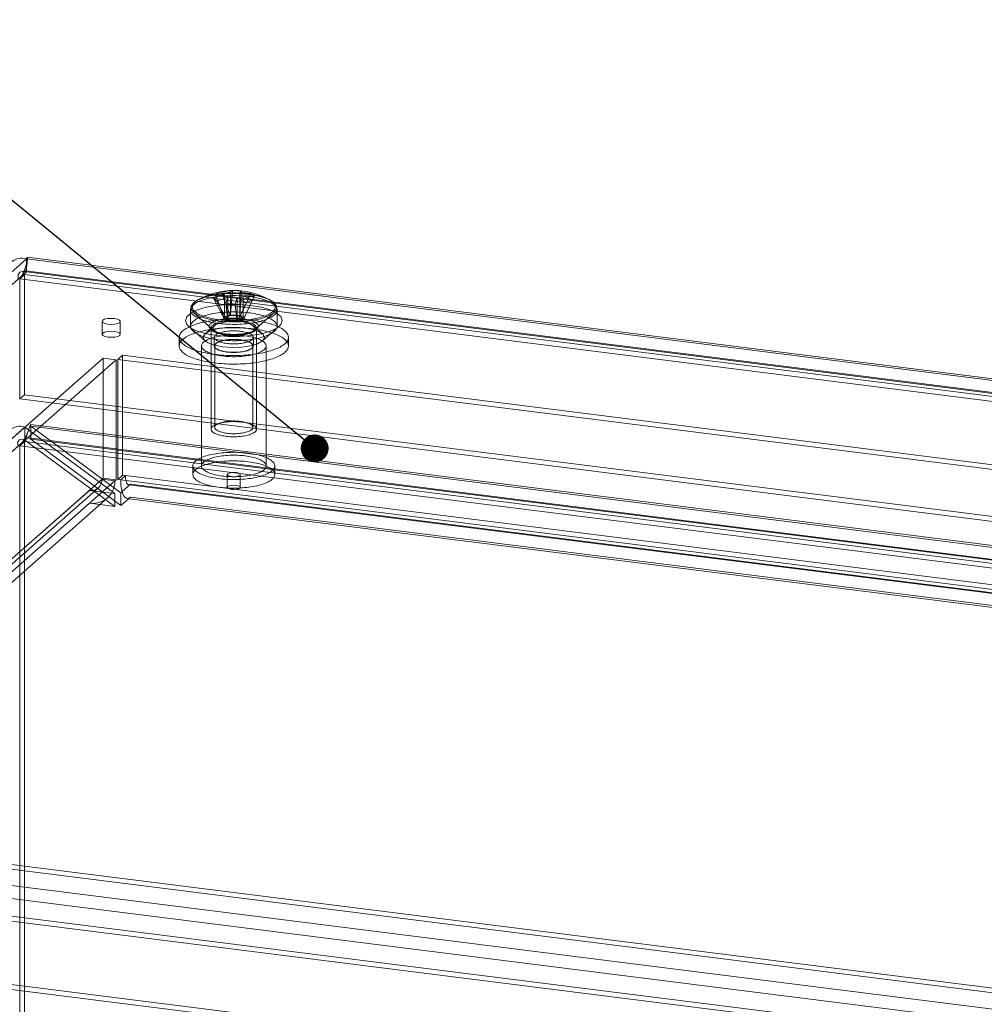
# Model space of a CAD drawing. Units: millimetres. Extents: x 0 to 420, y 0 to 297.
# Drawn here: x 269 to 304, y 149 to 185 of the extents above; entities that cross this region are included whole.
import ezdxf

# ---------------------------------------------------------------- set-up
doc = ezdxf.new("R2010")
doc.units = ezdxf.units.MM
doc.dimstyles.new('SLDDIMSTYLE2', dxfattribs={"dimtxt": 0.18, "dimasz": 1.02, "dimexe": 0, "dimexo": 0.0625, "dimgap": 0, "dimtad": 0, "dimtih": 1, "dimtoh": 1, "dimdec": 0, "dimrnd": 1e-09, "dimzin": 0, "dimdsep": 46, "dimtxsty": 'Standard', "dimblk1": 'DOT', "dimblk2": 'DOT', "dimsah": 1, "dimcen": 0.09, "dimadec": 0, "dimazin": 0, "dimtfac": 1.02, "dimtdec": 0, "dimtofl": 0, "dimtmove": 0, "dimatfit": 3, "dimldrblk": 'DOT', "dimfxl": 1, "dimfrac": 2, "dimtolj": 1, "dimtzin": 0, "dimarcsym": 0})

# ---------------------------------------------------------------- blocks, each defined once
blk = doc.blocks.new('_DOT')
at = {"color": 0, "linetype": 'ByBlock', "lineweight": -2}
blk.add_line((-0.5, 0), (-1, 0), dxfattribs=at)
at = {"color": 0, "linetype": 'ByBlock', "const_width": 0.5}
blk.add_lwpolyline([(-0.25, 0, 1), (0.25, 0, 1)], format="xyb", close=True, dxfattribs=at)

msp = doc.modelspace()

# ---------------------------------------------------------------- linework, layer by layer
at = {"color": 7, "linetype": 'Continuous', "lineweight": 15}
for p, q in [((269.33, 176.657), (246.467, 156.494)), ((392.181, 161.179), (269.33, 176.657)), ((269.33, 176.186), (269.33, 176.657)), ((392.404, 161.216), (269.358, 176.719)), ((269.33, 176.186), (246.467, 156.022)), ((392.341, 160.72), (269.295, 176.223)), ((392.181, 160.708), (269.33, 176.186)), ((269.26, 176.079), (269.083, 175.923)), ((269.083, 175.923), (392.782, 160.339)), ((269.083, 175.923), (269.083, 171.524)), ((392.958, 160.495), (269.26, 176.079)), ((269.26, 176.079), (269.26, 171.68)), ((276.468, 175.446), (276.779, 174.601)), ((276.803, 175.399), (276.8, 175.435)), ((276.803, 175.435), (276.803, 175.399)), ((276.873, 175.496), (276.808, 174.605)), ((277.142, 175.38), (277.142, 175.417)), ((277.144, 175.416), (277.142, 175.38)), ((277.212, 175.478), (277.147, 174.586)), ((276.18, 175.215), (276.556, 174.502)), ((276.251, 175.357), (276.561, 174.512)), ((276.302, 175.108), (276.678, 174.395)), ((276.585, 175.31), (276.582, 175.345)), ((276.583, 175.346), (276.585, 175.31)), ((276.585, 175.31), (276.585, 174.506)), ((276.703, 175.238), (276.706, 175.203)), ((276.706, 175.203), (276.706, 175.238)), ((276.706, 174.399), (276.706, 175.203)), ((276.803, 174.594), (276.803, 175.399)), ((277.044, 175.219), (277.045, 175.185)), ((277.045, 175.185), (277.047, 175.219)), ((277.045, 174.38), (277.045, 175.185)), ((277.142, 174.576), (277.142, 175.38)), ((277.546, 175.386), (277.17, 174.579)), ((277.263, 175.273), (277.265, 175.309)), ((277.265, 175.308), (277.263, 175.273)), ((277.263, 175.273), (277.263, 174.469)), ((277.597, 175.137), (277.286, 174.462)), ((277.667, 175.279), (277.291, 174.472)), ((275.341, 174.785), (275.341, 174.186)), ((276.636, 175.016), (276.701, 174.389)), ((276.975, 174.998), (277.04, 174.37)), ((277.379, 175.049), (277.069, 174.374)), ((278.507, 174.186), (278.507, 174.785)), ((272.1, 174.366), (272.1, 173.894)), ((272.767, 173.894), (272.767, 174.366)), ((275.458, 174.684), (276.207, 174.024)), ((276.556, 174.502), (276.585, 174.506)), ((276.556, 174.502), (276.678, 174.395)), ((276.779, 174.601), (276.561, 174.512)), ((276.585, 174.506), (276.561, 174.512)), ((276.706, 174.399), (276.678, 174.395)), ((276.701, 174.389), (276.706, 174.399)), ((276.701, 174.389), (277.04, 174.37)), ((276.779, 174.601), (276.803, 174.594)), ((276.803, 174.594), (276.808, 174.605)), ((277.147, 174.586), (276.808, 174.605)), ((277.045, 174.38), (277.04, 174.37)), ((277.069, 174.374), (277.045, 174.38)), ((277.069, 174.374), (277.286, 174.462)), ((277.147, 174.586), (277.142, 174.576)), ((277.142, 174.576), (277.17, 174.579)), ((277.291, 174.472), (277.17, 174.579)), ((277.291, 174.472), (277.263, 174.469)), ((277.263, 174.469), (277.286, 174.462)), ((277.641, 174.024), (278.389, 174.684)), ((275.265, 174.188), (275.876, 173.649)), ((276.207, 174.205), (275.876, 173.913)), ((276.091, 174.123), (276.091, 170.414)), ((277.972, 173.913), (277.641, 174.205)), ((277.757, 170.414), (277.757, 174.123)), ((277.972, 173.649), (278.583, 174.188)), ((274.924, 173.781), (274.924, 173.467)), ((276.207, 173.781), (276.207, 173.467)), ((277.641, 173.467), (277.641, 173.781)), ((278.924, 173.467), (278.924, 173.781)), ((275.741, 173.467), (275.741, 169.067)), ((276.224, 173.467), (276.224, 170.481)), ((277.624, 170.481), (277.624, 173.467)), ((278.107, 169.067), (278.107, 173.467)), ((272.143, 173.022), (253.32, 156.422)), ((272.611, 172.963), (253.788, 156.363)), ((272.143, 168.622), (272.143, 173.022)), ((272.143, 173.022), (272.611, 172.963)), ((272.611, 168.563), (272.611, 172.963)), ((272.848, 173.128), (272.671, 172.972)), ((384.833, 158.841), (272.671, 172.972)), ((272.671, 168.572), (272.671, 172.972)), ((385.01, 158.997), (272.848, 173.128)), ((272.848, 168.728), (272.848, 173.128)), ((269.083, 171.524), (269.26, 171.68)), ((269.083, 171.524), (392.782, 155.939)), ((269.26, 171.68), (392.958, 156.095)), ((246.525, 150.429), (269.272, 170.49)), ((269.272, 170.49), (272.569, 168.055)), ((269.272, 170.49), (269.272, 170.018)), ((392.285, 155.115), (269.476, 170.588)), ((269.484, 170.522), (392.027, 155.083)), ((272.782, 168.087), (269.484, 170.522)), ((269.484, 170.522), (269.484, 170.05)), ((269.272, 170.018), (246.525, 149.958)), ((269.272, 170.018), (272.569, 167.584)), ((392.222, 154.619), (269.414, 170.092)), ((392.027, 154.611), (269.484, 170.05)), ((272.782, 167.616), (269.484, 170.05)), ((269.083, 169.808), (269.26, 169.963)), ((269.083, 169.808), (392.782, 154.223)), ((269.083, 146.552), (269.083, 169.808)), ((269.26, 169.963), (392.958, 154.379)), ((269.26, 146.708), (269.26, 169.963)), ((275.424, 169.067), (275.424, 168.753)), ((278.424, 168.753), (278.424, 169.067)), ((253.362, 152.059), (272.101, 168.585)), ((272.101, 168.585), (272.143, 168.622)), ((272.101, 168.585), (272.569, 168.526)), ((272.143, 168.622), (272.611, 168.563)), ((272.569, 168.526), (272.611, 168.563)), ((272.848, 168.728), (272.671, 168.572)), ((272.782, 168.558), (272.671, 168.572)), ((272.958, 168.714), (272.782, 168.558)), ((384.723, 154.455), (272.782, 168.558)), ((272.958, 168.714), (272.848, 168.728)), ((272.958, 168.714), (384.899, 154.611)), ((276.687, 168.753), (276.687, 168.282)), ((277.161, 168.282), (277.161, 168.753)), ((253.225, 151.743), (271.964, 168.269)), ((272.569, 168.526), (253.829, 152)), ((273.135, 168.399), (272.829, 168.129)), ((273.073, 168.374), (385.014, 154.271)), ((385.076, 154.296), (273.135, 168.399)), ((271.634, 168.173), (252.894, 151.646)), ((253.555, 151.368), (272.295, 167.894)), ((272.444, 168.071), (271.634, 168.173)), ((272.569, 168.055), (272.444, 168.071)), ((272.569, 168.055), (272.569, 167.584)), ((272.829, 168.129), (272.782, 168.087)), ((272.782, 167.616), (272.782, 168.087)), ((273.135, 167.927), (272.782, 167.616)), ((273.01, 167.878), (384.951, 153.775)), ((385.076, 153.824), (273.135, 167.927)), ((271.634, 167.701), (252.894, 151.175)), ((272.569, 167.584), (271.634, 167.701)), ((246.467, 156.494), (369.318, 141.016)), ((253.815, 156.342), (365.977, 142.211)), ((246.467, 156.022), (369.318, 140.544)), ((253.638, 156.187), (365.8, 142.056)), ((369.388, 139.708), (245.69, 155.292)), ((369.565, 139.864), (245.867, 155.448)), ((365.69, 137.67), (253.749, 151.773)), ((253.925, 151.929), (365.866, 137.826))]:
    msp.add_line(p, q, dxfattribs=at)
at = {"color": 7, "linetype": 'Continuous', "lineweight": 15, "flags": 128}
for points in [[(269.33, 176.433), (269.332, 176.503), (269.332, 176.517), (269.327, 176.491), (269.316, 176.443), (269.299, 176.383), (269.279, 176.321), (269.267, 176.285), (269.245, 176.227), (269.208, 176.144), (269.155, 176.043)], [(269.33, 176.657), (269.357, 176.719), (269.369, 176.659), (269.353, 176.487), (269.3, 176.225), (269.26, 176.079)], [(269.022, 175.914), (269.023, 176.071), (269.091, 176.169), (269.206, 176.209), (269.33, 176.186)], [(269.33, 176.186), (269.286, 176.222), (269.236, 176.175), (269.166, 176.063), (269.083, 175.923)], [(275.92, 174.376), (275.988, 174.359), (276.059, 174.342), (276.133, 174.327), (276.209, 174.314), (276.287, 174.301), (276.368, 174.29), (276.449, 174.281), (276.533, 174.273), (276.617, 174.267), (276.702, 174.262), (276.788, 174.259), (276.875, 174.257), (276.961, 174.257), (277.047, 174.258), (277.133, 174.261), (277.219, 174.266), (277.303, 174.272), (277.387, 174.28), (277.469, 174.289), (277.549, 174.3), (277.628, 174.312), (277.704, 174.325), (277.778, 174.34), (277.85, 174.356), (277.918, 174.374), (277.984, 174.393), (278.047, 174.413), (278.106, 174.434), (278.162, 174.456), (278.214, 174.479), (278.262, 174.503), (278.306, 174.527), (278.346, 174.553), (278.382, 174.579), (278.414, 174.606), (278.441, 174.633), (278.463, 174.661), (278.481, 174.689), (278.494, 174.718), (278.503, 174.747), (278.507, 174.775), (278.506, 174.804), (278.501, 174.833), (278.49, 174.862), (278.475, 174.89), (278.456, 174.918), (278.432, 174.946), (278.403, 174.973), (278.37, 175), (278.332, 175.026), (278.291, 175.051), (278.245, 175.075), (278.196, 175.099), (278.142, 175.122), (278.085, 175.143), (278.025, 175.164), (277.961, 175.183), (277.894, 175.202), (277.824, 175.219), (277.752, 175.234), (277.677, 175.249), (277.6, 175.262), (277.52, 175.273), (277.439, 175.284), (277.357, 175.292), (277.273, 175.299), (277.188, 175.305), (277.103, 175.309), (277.016, 175.311), (276.93, 175.312), (276.843, 175.312), (276.757, 175.309), (276.671, 175.306), (276.586, 175.3), (276.503, 175.293), (276.42, 175.285), (276.339, 175.275), (276.259, 175.264), (276.182, 175.251), (276.106, 175.237), (276.034, 175.221), (275.963, 175.204), (275.896, 175.186), (275.832, 175.167), (275.771, 175.146), (275.713, 175.125), (275.659, 175.102), (275.609, 175.079), (275.563, 175.054), (275.521, 175.029), (275.483, 175.003), (275.449, 174.977), (275.42, 174.95), (275.395, 174.922), (275.375, 174.894), (275.359, 174.866), (275.348, 174.837), (275.342, 174.808), (275.341, 174.779), (275.344, 174.751), (275.352, 174.722), (275.364, 174.693), (275.382, 174.665), (275.404, 174.637), (275.43, 174.61), (275.461, 174.583), (275.496, 174.557), (275.536, 174.531), (275.579, 174.506), (275.627, 174.482), (275.678, 174.459), (275.734, 174.437), (275.792, 174.415), (275.855, 174.395), (275.92, 174.376)], [(278.389, 174.684), (278.483, 174.817), (278.47, 174.953), (278.352, 175.084), (278.136, 175.2), (277.838, 175.293), (277.478, 175.357), (277.08, 175.388), (276.671, 175.384), (276.279, 175.345), (275.932, 175.273), (275.652, 175.174), (275.458, 175.053), (275.365, 174.921), (275.378, 174.784), (275.496, 174.654), (275.711, 174.538), (276.01, 174.445), (276.37, 174.38), (276.768, 174.349), (277.177, 174.353), (277.568, 174.393), (277.916, 174.465), (278.196, 174.564), (278.389, 174.684)], [(275.961, 174.509), (276.028, 174.492), (276.097, 174.476), (276.169, 174.462), (276.244, 174.448), (276.32, 174.436), (276.399, 174.426), (276.479, 174.417), (276.56, 174.409), (276.642, 174.403), (276.726, 174.399), (276.81, 174.396), (276.894, 174.395), (276.979, 174.395), (277.063, 174.397), (277.147, 174.4), (277.23, 174.405), (277.312, 174.411), (277.393, 174.419), (277.473, 174.429), (277.55, 174.44), (277.626, 174.452), (277.7, 174.466), (277.771, 174.481), (277.84, 174.497), (277.906, 174.515), (277.969, 174.534), (278.029, 174.553), (278.085, 174.574), (278.137, 174.596), (278.186, 174.619), (278.231, 174.643), (278.272, 174.668), (278.309, 174.693), (278.341, 174.719), (278.37, 174.746), (278.393, 174.773), (278.412, 174.8), (278.427, 174.828), (278.437, 174.856), (278.442, 174.884), (278.442, 174.912), (278.438, 174.94), (278.429, 174.968), (278.416, 174.996), (278.397, 175.023), (278.375, 175.051), (278.348, 175.077), (278.316, 175.103), (278.28, 175.129), (278.24, 175.154), (278.196, 175.178), (278.148, 175.201), (278.096, 175.223), (278.04, 175.244), (277.981, 175.264), (277.919, 175.283), (277.854, 175.301), (277.786, 175.318), (277.715, 175.333), (277.642, 175.347), (277.566, 175.36), (277.489, 175.371), (277.409, 175.381), (277.329, 175.389), (277.247, 175.396), (277.164, 175.401), (277.08, 175.404), (276.996, 175.407), (276.911, 175.407), (276.827, 175.406), (276.743, 175.403), (276.659, 175.399), (276.577, 175.394), (276.495, 175.386), (276.415, 175.378), (276.336, 175.368), (276.259, 175.356), (276.184, 175.343), (276.112, 175.329), (276.042, 175.313), (275.974, 175.296), (275.91, 175.278), (275.849, 175.258), (275.791, 175.238), (275.736, 175.216), (275.685, 175.194), (275.638, 175.17), (275.595, 175.146), (275.557, 175.121), (275.522, 175.096), (275.492, 175.069), (275.466, 175.043), (275.444, 175.015), (275.428, 174.988), (275.415, 174.96), (275.408, 174.932), (275.405, 174.904), (275.407, 174.876), (275.414, 174.848), (275.425, 174.82), (275.441, 174.792), (275.461, 174.765), (275.486, 174.738), (275.515, 174.711), (275.549, 174.686), (275.587, 174.66), (275.629, 174.636), (275.676, 174.612), (275.726, 174.59), (275.779, 174.568), (275.836, 174.547), (275.897, 174.528), (275.961, 174.509)], [(277.551, 174.95), (277.93, 174.884), (278.25, 174.79), (278.494, 174.673), (278.646, 174.54), (278.698, 174.398), (278.647, 174.257), (278.495, 174.123), (278.253, 174.006), (277.933, 173.911), (277.555, 173.845), (277.14, 173.811), (276.712, 173.81), (276.297, 173.844), (275.918, 173.91), (275.597, 174.005), (275.354, 174.122), (275.202, 174.255), (275.15, 174.397), (275.201, 174.538), (275.352, 174.672), (275.595, 174.789), (275.915, 174.884), (276.293, 174.95), (276.708, 174.984), (277.136, 174.984), (277.551, 174.95)], [(275.92, 173.778), (275.988, 173.76), (276.059, 173.743), (276.133, 173.728), (276.209, 173.715), (276.287, 173.702), (276.368, 173.692), (276.449, 173.682), (276.533, 173.674), (276.617, 173.668), (276.702, 173.663), (276.788, 173.66), (276.875, 173.658), (276.961, 173.658), (277.047, 173.659), (277.133, 173.663), (277.219, 173.667), (277.303, 173.673), (277.387, 173.681), (277.469, 173.69), (277.549, 173.701), (277.628, 173.713), (277.704, 173.726), (277.778, 173.741), (277.85, 173.757), (277.918, 173.775), (277.984, 173.794), (278.047, 173.814), (278.106, 173.835), (278.162, 173.857), (278.214, 173.88), (278.262, 173.904), (278.306, 173.928), (278.346, 173.954), (278.382, 173.98), (278.414, 174.007), (278.441, 174.034), (278.463, 174.062), (278.481, 174.09), (278.494, 174.119), (278.503, 174.148), (278.507, 174.176), (278.506, 174.205), (278.501, 174.234), (278.49, 174.263), (278.475, 174.291), (278.456, 174.319), (278.432, 174.347), (278.403, 174.374), (278.37, 174.401), (278.332, 174.427), (278.291, 174.452), (278.245, 174.476), (278.196, 174.5), (278.142, 174.523), (278.085, 174.544), (278.025, 174.565), (277.961, 174.584), (277.894, 174.603), (277.824, 174.62), (277.752, 174.636), (277.677, 174.65), (277.6, 174.663), (277.52, 174.675), (277.439, 174.685), (277.357, 174.693), (277.273, 174.7), (277.188, 174.706), (277.103, 174.71), (277.016, 174.713), (276.93, 174.713), (276.843, 174.713), (276.757, 174.71), (276.671, 174.707), (276.586, 174.701), (276.503, 174.694), (276.42, 174.686), (276.339, 174.676), (276.259, 174.665), (276.182, 174.652), (276.106, 174.638), (276.034, 174.622), (275.963, 174.605), (275.896, 174.587), (275.832, 174.568), (275.771, 174.547), (275.713, 174.526), (275.659, 174.503), (275.609, 174.48), (275.563, 174.455), (275.521, 174.43), (275.483, 174.404), (275.449, 174.378), (275.42, 174.351), (275.395, 174.323), (275.375, 174.295), (275.359, 174.267), (275.348, 174.238), (275.342, 174.209), (275.341, 174.18), (275.344, 174.152), (275.352, 174.123), (275.364, 174.094), (275.382, 174.066), (275.404, 174.038), (275.43, 174.011), (275.461, 173.984), (275.496, 173.958), (275.536, 173.932), (275.579, 173.907), (275.627, 173.883), (275.678, 173.86), (275.734, 173.838), (275.792, 173.816), (275.855, 173.796), (275.92, 173.778)], [(272.315, 174.262), (272.444, 174.254), (272.57, 174.264), (272.676, 174.289), (272.745, 174.326), (272.767, 174.369), (272.737, 174.411), (272.662, 174.447), (272.551, 174.469), (272.423, 174.477), (272.296, 174.467), (272.19, 174.442), (272.122, 174.405), (272.1, 174.362), (272.13, 174.32), (272.205, 174.285), (272.315, 174.262)], [(276.217, 173.158), (276.135, 173.169), (276.054, 173.181), (275.975, 173.194), (275.898, 173.209), (275.823, 173.225), (275.751, 173.241), (275.68, 173.259), (275.612, 173.278), (275.547, 173.298), (275.484, 173.319), (275.424, 173.34), (275.367, 173.363), (275.313, 173.386), (275.262, 173.41), (275.214, 173.435), (275.17, 173.461), (275.129, 173.487), (275.092, 173.514), (275.058, 173.541), (275.028, 173.569), (275.002, 173.597), (274.979, 173.625), (274.96, 173.654), (274.946, 173.683), (274.934, 173.713), (274.927, 173.742), (274.924, 173.771), (274.925, 173.801), (274.929, 173.83), (274.938, 173.86), (274.95, 173.889), (274.966, 173.918), (274.986, 173.947), (275.01, 173.975), (275.038, 174.003), (275.069, 174.031), (275.104, 174.058), (275.143, 174.084), (275.184, 174.11), (275.23, 174.136), (275.279, 174.16), (275.33, 174.184), (275.385, 174.207), (275.444, 174.23), (275.504, 174.251), (275.568, 174.271), (275.635, 174.291), (275.703, 174.309), (275.775, 174.327), (275.848, 174.343), (275.924, 174.359), (276.001, 174.373), (276.081, 174.386), (276.162, 174.398), (276.244, 174.408), (276.328, 174.418), (276.413, 174.426), (276.499, 174.433), (276.586, 174.438), (276.674, 174.443), (276.762, 174.446), (276.85, 174.447), (276.939, 174.448), (277.027, 174.447), (277.115, 174.445), (277.203, 174.441), (277.291, 174.437), (277.377, 174.431), (277.463, 174.423), (277.548, 174.415), (277.631, 174.405), (277.713, 174.394), (277.794, 174.382), (277.872, 174.368), (277.949, 174.354), (278.024, 174.338), (278.097, 174.321), (278.168, 174.303), (278.236, 174.284), (278.301, 174.265), (278.364, 174.244), (278.424, 174.222), (278.481, 174.2), (278.535, 174.176), (278.586, 174.152), (278.633, 174.127), (278.678, 174.102), (278.718, 174.076), (278.756, 174.049), (278.789, 174.022), (278.819, 173.994), (278.846, 173.966), (278.868, 173.937), (278.887, 173.908), (278.902, 173.879), (278.913, 173.85), (278.92, 173.821), (278.924, 173.791), (278.923, 173.762), (278.918, 173.732), (278.91, 173.703), (278.898, 173.674), (278.881, 173.645), (278.861, 173.616), (278.837, 173.587), (278.81, 173.559), (278.779, 173.532), (278.744, 173.505), (278.705, 173.478), (278.663, 173.452), (278.618, 173.427), (278.569, 173.402), (278.517, 173.378), (278.462, 173.355), (278.404, 173.333), (278.343, 173.312), (278.28, 173.291), (278.213, 173.272), (278.144, 173.253), (278.073, 173.236), (277.999, 173.219), (277.924, 173.204), (277.846, 173.19), (277.767, 173.177), (277.686, 173.165), (277.603, 173.154), (277.519, 173.145), (277.434, 173.137), (277.348, 173.13), (277.261, 173.124), (277.174, 173.12), (277.086, 173.117), (276.998, 173.115), (276.909, 173.115), (276.821, 173.115), (276.732, 173.118), (276.645, 173.121), (276.557, 173.126), (276.471, 173.132), (276.385, 173.139), (276.3, 173.148), (276.217, 173.158)], [(276.353, 173.954), (276.405, 173.941), (276.459, 173.929), (276.516, 173.918), (276.575, 173.909), (276.636, 173.901), (276.698, 173.895), (276.762, 173.891), (276.826, 173.887), (276.891, 173.886), (276.956, 173.886), (277.021, 173.887), (277.085, 173.89), (277.148, 173.895), (277.211, 173.901), (277.271, 173.909), (277.33, 173.918), (277.387, 173.928), (277.442, 173.94), (277.494, 173.953), (277.542, 173.968), (277.588, 173.983), (277.63, 174), (277.668, 174.017), (277.703, 174.035), (277.733, 174.055), (277.76, 174.074), (277.782, 174.095), (277.799, 174.116), (277.812, 174.137), (277.82, 174.158), (277.824, 174.18), (277.823, 174.202), (277.817, 174.223), (277.806, 174.245), (277.791, 174.266), (277.772, 174.286), (277.748, 174.306), (277.719, 174.326), (277.687, 174.345), (277.65, 174.363), (277.61, 174.38), (277.566, 174.396), (277.519, 174.411), (277.469, 174.424), (277.416, 174.437), (277.36, 174.448), (277.302, 174.458), (277.242, 174.466), (277.181, 174.473), (277.118, 174.479), (277.054, 174.482), (276.989, 174.485), (276.924, 174.486), (276.86, 174.485), (276.795, 174.483), (276.731, 174.479), (276.668, 174.473), (276.606, 174.466), (276.547, 174.458), (276.489, 174.448), (276.433, 174.437), (276.38, 174.425), (276.329, 174.411), (276.282, 174.396), (276.238, 174.38), (276.198, 174.363), (276.162, 174.345), (276.129, 174.326), (276.101, 174.307), (276.076, 174.287), (276.057, 174.266), (276.042, 174.245), (276.031, 174.224), (276.025, 174.202), (276.024, 174.18), (276.027, 174.159), (276.036, 174.137), (276.048, 174.116), (276.066, 174.095), (276.088, 174.075), (276.114, 174.055), (276.144, 174.036), (276.179, 174.017), (276.217, 174), (276.259, 173.983), (276.304, 173.968), (276.353, 173.954)], [(276.395, 173.908), (276.348, 173.922), (276.304, 173.937), (276.264, 173.953), (276.227, 173.97), (276.195, 173.988), (276.166, 174.007), (276.142, 174.026), (276.123, 174.046), (276.108, 174.067), (276.097, 174.088), (276.092, 174.109), (276.091, 174.13), (276.095, 174.151), (276.103, 174.171), (276.117, 174.192), (276.135, 174.212), (276.157, 174.232), (276.184, 174.251), (276.215, 174.269), (276.25, 174.286), (276.29, 174.303), (276.332, 174.318), (276.378, 174.333), (276.428, 174.346), (276.48, 174.358), (276.534, 174.368), (276.591, 174.377), (276.65, 174.385), (276.71, 174.391), (276.772, 174.396), (276.834, 174.399), (276.897, 174.4), (276.96, 174.4), (277.023, 174.399), (277.085, 174.395), (277.146, 174.39), (277.207, 174.384), (277.265, 174.376), (277.322, 174.367), (277.376, 174.356), (277.427, 174.344), (277.476, 174.331), (277.522, 174.316), (277.564, 174.301), (277.603, 174.284), (277.637, 174.266), (277.668, 174.248), (277.694, 174.229), (277.716, 174.209), (277.733, 174.189), (277.746, 174.168), (277.754, 174.148), (277.757, 174.127), (277.756, 174.106), (277.749, 174.085), (277.738, 174.064), (277.723, 174.044), (277.702, 174.024), (277.678, 174.004), (277.648, 173.986), (277.615, 173.968), (277.578, 173.951), (277.537, 173.935), (277.493, 173.92), (277.445, 173.906), (277.394, 173.894), (277.341, 173.882), (277.285, 173.873), (277.228, 173.864), (277.168, 173.857), (277.107, 173.852), (277.045, 173.848), (276.982, 173.846), (276.919, 173.845), (276.856, 173.846), (276.794, 173.848), (276.732, 173.853), (276.671, 173.858), (276.612, 173.865), (276.554, 173.874), (276.499, 173.884), (276.446, 173.895), (276.395, 173.908)], [(277.641, 174.024), (277.69, 174.117), (277.636, 174.209), (277.486, 174.288), (277.26, 174.344), (276.988, 174.369), (276.708, 174.36), (276.457, 174.317), (276.269, 174.247), (276.169, 174.159), (276.171, 174.066), (276.275, 173.978), (276.467, 173.909), (276.72, 173.868), (277.001, 173.86), (277.271, 173.887), (277.495, 173.944), (277.641, 174.024)], [(276.744, 174.414), (276.774, 174.407), (276.807, 174.401), (276.842, 174.397), (276.878, 174.394), (276.915, 174.393), (276.952, 174.393), (276.988, 174.395), (277.024, 174.399), (277.058, 174.404), (277.089, 174.411), (277.118, 174.418), (277.143, 174.427), (277.165, 174.437), (277.182, 174.448), (277.195, 174.46), (277.204, 174.472), (277.207, 174.484), (277.206, 174.497), (277.2, 174.509), (277.189, 174.521), (277.174, 174.532), (277.154, 174.542), (277.131, 174.552), (277.104, 174.56), (277.074, 174.568), (277.041, 174.573), (277.006, 174.578), (276.97, 174.581), (276.933, 174.582), (276.896, 174.581), (276.859, 174.579), (276.824, 174.576), (276.79, 174.571), (276.759, 174.564), (276.73, 174.556), (276.704, 174.547), (276.683, 174.537), (276.665, 174.526), (276.652, 174.515), (276.644, 174.503), (276.64, 174.49), (276.642, 174.478), (276.648, 174.466), (276.658, 174.454), (276.674, 174.443), (276.693, 174.432), (276.717, 174.423), (276.744, 174.414)], [(272.551, 173.998), (272.662, 173.975), (272.737, 173.94), (272.767, 173.898), (272.745, 173.855), (272.676, 173.818), (272.57, 173.793), (272.444, 173.783), (272.315, 173.79), (272.205, 173.813), (272.13, 173.848), (272.1, 173.891), (272.122, 173.933), (272.19, 173.97), (272.296, 173.995), (272.423, 174.005), (272.551, 173.998)], [(276.217, 172.843), (276.135, 172.854), (276.054, 172.867), (275.975, 172.88), (275.898, 172.895), (275.823, 172.91), (275.751, 172.927), (275.68, 172.945), (275.612, 172.964), (275.547, 172.984), (275.484, 173.004), (275.424, 173.026), (275.367, 173.049), (275.313, 173.072), (275.262, 173.096), (275.214, 173.121), (275.17, 173.146), (275.129, 173.173), (275.092, 173.199), (275.058, 173.227), (275.028, 173.254), (275.002, 173.283), (274.979, 173.311), (274.96, 173.34), (274.946, 173.369), (274.934, 173.398), (274.927, 173.428), (274.924, 173.457), (274.925, 173.487), (274.929, 173.516), (274.938, 173.545), (274.95, 173.575), (274.966, 173.604), (274.986, 173.632), (275.01, 173.661), (275.038, 173.689), (275.069, 173.716), (275.104, 173.744), (275.143, 173.77), (275.184, 173.796), (275.23, 173.821), (275.279, 173.846), (275.33, 173.87), (275.385, 173.893), (275.444, 173.915), (275.504, 173.937), (275.568, 173.957), (275.635, 173.977), (275.703, 173.995), (275.775, 174.013), (275.848, 174.029), (275.924, 174.044), (276.001, 174.058), (276.081, 174.072), (276.162, 174.083), (276.244, 174.094), (276.328, 174.103), (276.413, 174.112), (276.499, 174.118), (276.586, 174.124), (276.674, 174.128), (276.762, 174.131), (276.85, 174.133), (276.939, 174.134), (277.027, 174.133), (277.115, 174.131), (277.203, 174.127), (277.291, 174.122), (277.377, 174.116), (277.463, 174.109), (277.548, 174.1), (277.631, 174.091), (277.713, 174.08), (277.794, 174.067), (277.872, 174.054), (277.949, 174.039), (278.024, 174.024), (278.097, 174.007), (278.168, 173.989), (278.236, 173.97), (278.301, 173.95), (278.364, 173.93), (278.424, 173.908), (278.481, 173.885), (278.535, 173.862), (278.586, 173.838), (278.633, 173.813), (278.678, 173.787), (278.718, 173.761), (278.756, 173.735), (278.789, 173.707), (278.819, 173.68), (278.846, 173.651), (278.868, 173.623), (278.887, 173.594), (278.902, 173.565), (278.913, 173.536), (278.92, 173.506), (278.924, 173.477), (278.923, 173.447), (278.918, 173.418), (278.91, 173.388), (278.898, 173.359), (278.881, 173.33), (278.861, 173.302), (278.837, 173.273), (278.81, 173.245), (278.779, 173.218), (278.744, 173.19), (278.705, 173.164), (278.663, 173.138), (278.618, 173.113), (278.569, 173.088), (278.517, 173.064), (278.462, 173.041), (278.404, 173.019), (278.343, 172.997), (278.28, 172.977), (278.213, 172.957), (278.144, 172.939), (278.073, 172.921), (277.999, 172.905), (277.924, 172.89), (277.846, 172.875), (277.767, 172.862), (277.686, 172.851), (277.603, 172.84), (277.519, 172.831), (277.434, 172.822), (277.348, 172.815), (277.261, 172.81), (277.174, 172.806), (277.086, 172.802), (276.998, 172.801), (276.909, 172.8), (276.821, 172.801), (276.732, 172.803), (276.645, 172.807), (276.557, 172.812), (276.471, 172.818), (276.385, 172.825), (276.3, 172.834), (276.217, 172.843)], [(275.876, 173.913), (275.805, 173.799), (275.843, 173.683), (275.988, 173.576), (276.223, 173.49), (276.528, 173.432), (276.871, 173.408), (277.219, 173.421), (277.539, 173.469), (277.798, 173.548), (277.972, 173.649), (278.043, 173.764), (278.004, 173.88), (277.86, 173.986), (277.624, 174.073), (277.32, 174.131), (276.977, 174.154), (276.628, 174.141), (276.309, 174.093), (276.05, 174.015), (275.876, 173.913)], [(276.371, 173.955), (276.347, 173.962), (276.305, 173.975), (276.267, 173.989), (276.232, 174.003), (276.201, 174.018), (276.173, 174.033), (276.15, 174.048), (276.131, 174.063), (276.116, 174.076), (276.105, 174.089), (276.097, 174.1), (276.093, 174.11), (276.091, 174.118), (276.091, 174.123)], [(276.67, 173.558), (276.622, 173.565), (276.574, 173.573), (276.529, 173.582), (276.486, 173.592), (276.445, 173.603), (276.407, 173.616), (276.372, 173.629), (276.34, 173.643), (276.311, 173.658), (276.285, 173.673), (276.263, 173.689), (276.244, 173.706), (276.229, 173.722), (276.218, 173.74), (276.211, 173.757), (276.207, 173.775), (276.208, 173.793), (276.212, 173.81), (276.221, 173.828), (276.233, 173.845), (276.249, 173.862), (276.269, 173.878), (276.292, 173.894), (276.318, 173.909), (276.348, 173.924), (276.382, 173.937), (276.418, 173.95), (276.456, 173.962), (276.498, 173.973), (276.542, 173.983), (276.587, 173.992), (276.635, 174), (276.684, 174.006), (276.735, 174.012), (276.786, 174.016), (276.839, 174.018), (276.891, 174.02), (276.944, 174.02), (276.997, 174.019), (277.05, 174.016), (277.101, 174.013), (277.152, 174.008), (277.202, 174.001), (277.25, 173.994), (277.296, 173.985), (277.34, 173.976), (277.382, 173.965), (277.422, 173.953), (277.458, 173.94), (277.492, 173.927), (277.523, 173.912), (277.55, 173.897), (277.574, 173.882), (277.595, 173.865), (277.612, 173.848), (277.625, 173.831), (277.634, 173.814), (277.639, 173.796), (277.64, 173.779), (277.638, 173.761), (277.632, 173.744), (277.621, 173.726), (277.607, 173.709), (277.589, 173.693), (277.568, 173.677), (277.543, 173.661), (277.515, 173.646), (277.483, 173.632), (277.448, 173.618), (277.411, 173.606), (277.371, 173.595), (277.328, 173.584), (277.283, 173.575), (277.237, 173.566), (277.188, 173.559), (277.138, 173.553), (277.087, 173.549), (277.035, 173.545), (276.983, 173.543), (276.93, 173.542), (276.877, 173.543), (276.824, 173.545), (276.772, 173.548), (276.721, 173.552), (276.67, 173.558)], [(277.757, 174.123), (277.757, 174.121), (277.756, 174.112), (277.752, 174.103), (277.746, 174.093), (277.735, 174.08), (277.721, 174.066), (277.703, 174.052), (277.681, 174.037), (277.656, 174.023), (277.626, 174.008), (277.593, 173.993), (277.556, 173.98), (277.515, 173.966), (277.472, 173.954), (277.425, 173.942), (277.376, 173.931), (277.324, 173.922), (277.27, 173.913), (277.215, 173.906), (277.158, 173.9), (277.099, 173.895), (277.04, 173.892), (276.98, 173.89), (276.92, 173.889), (276.86, 173.89), (276.8, 173.892), (276.74, 173.896), (276.682, 173.901), (276.625, 173.907), (276.569, 173.914), (276.516, 173.923), (276.464, 173.933), (276.415, 173.944), (276.371, 173.955)], [(277.342, 173.836), (277.273, 173.844), (277.203, 173.85), (277.132, 173.855), (277.06, 173.859), (276.987, 173.861), (276.914, 173.861), (276.841, 173.86), (276.769, 173.858), (276.697, 173.854), (276.626, 173.849), (276.556, 173.842), (276.487, 173.834), (276.42, 173.824), (276.355, 173.813), (276.293, 173.801), (276.232, 173.787), (276.174, 173.772), (276.119, 173.756), (276.068, 173.739), (276.019, 173.721), (275.974, 173.702), (275.932, 173.682), (275.894, 173.661), (275.86, 173.64), (275.83, 173.618), (275.805, 173.595), (275.783, 173.572), (275.766, 173.548), (275.753, 173.524), (275.745, 173.5), (275.741, 173.476), (275.741, 173.452), (275.747, 173.427), (275.756, 173.403), (275.77, 173.379), (275.788, 173.356), (275.811, 173.333), (275.838, 173.31), (275.869, 173.288), (275.904, 173.267), (275.943, 173.246), (275.985, 173.227), (276.032, 173.208), (276.081, 173.19), (276.134, 173.173), (276.19, 173.158), (276.248, 173.143), (276.309, 173.13), (276.373, 173.118), (276.438, 173.107), (276.505, 173.098), (276.574, 173.09), (276.645, 173.084), (276.716, 173.079), (276.788, 173.075), (276.861, 173.073), (276.934, 173.073), (277.006, 173.073), (277.079, 173.076), (277.151, 173.08), (277.222, 173.085), (277.292, 173.092), (277.36, 173.1), (277.427, 173.11), (277.492, 173.121), (277.555, 173.133), (277.615, 173.147), (277.673, 173.162), (277.728, 173.178), (277.78, 173.195), (277.829, 173.213), (277.874, 173.232), (277.916, 173.252), (277.953, 173.273), (277.987, 173.294), (278.017, 173.316), (278.043, 173.339), (278.065, 173.362), (278.082, 173.386), (278.095, 173.41), (278.103, 173.434), (278.107, 173.458), (278.106, 173.482), (278.101, 173.507), (278.092, 173.531), (278.078, 173.555), (278.059, 173.578), (278.037, 173.601), (278.01, 173.624), (277.979, 173.646), (277.944, 173.667), (277.905, 173.688), (277.862, 173.707), (277.816, 173.726), (277.767, 173.744), (277.714, 173.761), (277.658, 173.776), (277.6, 173.791), (277.538, 173.804), (277.475, 173.816), (277.41, 173.827), (277.342, 173.836)], [(276.67, 173.244), (276.622, 173.25), (276.574, 173.258), (276.529, 173.268), (276.486, 173.278), (276.445, 173.289), (276.407, 173.301), (276.372, 173.315), (276.34, 173.329), (276.311, 173.343), (276.285, 173.359), (276.263, 173.375), (276.244, 173.391), (276.229, 173.408), (276.218, 173.425), (276.211, 173.443), (276.207, 173.461), (276.208, 173.478), (276.212, 173.496), (276.221, 173.513), (276.233, 173.53), (276.249, 173.547), (276.269, 173.564), (276.292, 173.58), (276.318, 173.595), (276.348, 173.609), (276.382, 173.623), (276.418, 173.636), (276.456, 173.648), (276.498, 173.659), (276.542, 173.669), (276.587, 173.678), (276.635, 173.686), (276.684, 173.692), (276.735, 173.697), (276.786, 173.701), (276.839, 173.704), (276.891, 173.706), (276.944, 173.706), (276.997, 173.705), (277.05, 173.702), (277.101, 173.698), (277.152, 173.693), (277.202, 173.687), (277.25, 173.68), (277.296, 173.671), (277.34, 173.661), (277.382, 173.651), (277.422, 173.639), (277.458, 173.626), (277.492, 173.612), (277.523, 173.598), (277.55, 173.583), (277.574, 173.567), (277.595, 173.551), (277.612, 173.534), (277.625, 173.517), (277.634, 173.5), (277.639, 173.482), (277.64, 173.465), (277.638, 173.447), (277.632, 173.429), (277.621, 173.412), (277.607, 173.395), (277.589, 173.378), (277.568, 173.362), (277.543, 173.347), (277.515, 173.332), (277.483, 173.318), (277.448, 173.304), (277.411, 173.292), (277.371, 173.28), (277.328, 173.27), (277.283, 173.26), (277.237, 173.252), (277.188, 173.245), (277.138, 173.239), (277.087, 173.234), (277.035, 173.231), (276.983, 173.229), (276.93, 173.228), (276.877, 173.229), (276.824, 173.23), (276.772, 173.233), (276.721, 173.238), (276.67, 173.244)], [(277.171, 173.685), (277.118, 173.691), (277.063, 173.696), (277.007, 173.699), (276.951, 173.7), (276.895, 173.7), (276.839, 173.699), (276.783, 173.696), (276.728, 173.691), (276.675, 173.685), (276.623, 173.678), (276.573, 173.669), (276.526, 173.659), (276.481, 173.648), (276.438, 173.635), (276.399, 173.621), (276.364, 173.607), (276.332, 173.591), (276.304, 173.575), (276.28, 173.558), (276.26, 173.541), (276.244, 173.523), (276.233, 173.504), (276.226, 173.485), (276.224, 173.467), (276.226, 173.448), (276.233, 173.429), (276.244, 173.411), (276.26, 173.393), (276.28, 173.375), (276.304, 173.358), (276.333, 173.342), (276.365, 173.327), (276.4, 173.312), (276.44, 173.298), (276.482, 173.286), (276.527, 173.275), (276.575, 173.265), (276.624, 173.256), (276.676, 173.249), (276.73, 173.243), (276.785, 173.238), (276.84, 173.235), (276.896, 173.234), (276.953, 173.234), (277.009, 173.235), (277.065, 173.238), (277.119, 173.243), (277.173, 173.249), (277.225, 173.256), (277.275, 173.265), (277.322, 173.275), (277.367, 173.286), (277.409, 173.299), (277.448, 173.312), (277.484, 173.327), (277.516, 173.342), (277.544, 173.359), (277.568, 173.376), (277.588, 173.393), (277.604, 173.411), (277.615, 173.43), (277.622, 173.448), (277.624, 173.467), (277.622, 173.486), (277.615, 173.505), (277.603, 173.523), (277.588, 173.541), (277.568, 173.559), (277.543, 173.576), (277.515, 173.592), (277.483, 173.607), (277.447, 173.622), (277.408, 173.635), (277.366, 173.648), (277.321, 173.659), (277.273, 173.669), (277.223, 173.678), (277.171, 173.685)], [(269.484, 170.522), (269.476, 170.588), (269.452, 170.525), (269.397, 170.343), (269.302, 170.069), (269.26, 169.963)], [(276.395, 170.2), (276.446, 170.187), (276.499, 170.176), (276.554, 170.165), (276.612, 170.157), (276.671, 170.15), (276.732, 170.144), (276.794, 170.14), (276.856, 170.138), (276.919, 170.137), (276.982, 170.137), (277.045, 170.14), (277.107, 170.143), (277.168, 170.149), (277.228, 170.156), (277.285, 170.164), (277.341, 170.174), (277.394, 170.185), (277.445, 170.198), (277.493, 170.211), (277.537, 170.226), (277.578, 170.242), (277.615, 170.259), (277.648, 170.277), (277.678, 170.296), (277.702, 170.315), (277.723, 170.335), (277.738, 170.356), (277.749, 170.376), (277.756, 170.397), (277.757, 170.418), (277.754, 170.439), (277.746, 170.46), (277.733, 170.481), (277.716, 170.501), (277.694, 170.521), (277.668, 170.54), (277.637, 170.558), (277.603, 170.576), (277.564, 170.592), (277.522, 170.608), (277.476, 170.622), (277.427, 170.636), (277.376, 170.648), (277.322, 170.659), (277.265, 170.668), (277.207, 170.676), (277.146, 170.682), (277.085, 170.687), (277.023, 170.69), (276.96, 170.692), (276.897, 170.692), (276.834, 170.691), (276.772, 170.688), (276.71, 170.683), (276.65, 170.677), (276.591, 170.669), (276.534, 170.66), (276.48, 170.649), (276.428, 170.638), (276.378, 170.624), (276.332, 170.61), (276.29, 170.595), (276.25, 170.578), (276.215, 170.561), (276.184, 170.542), (276.157, 170.523), (276.135, 170.504), (276.117, 170.484), (276.103, 170.463), (276.095, 170.442), (276.091, 170.421), (276.092, 170.4), (276.097, 170.379), (276.108, 170.358), (276.123, 170.338), (276.142, 170.318), (276.166, 170.299), (276.195, 170.28), (276.227, 170.262), (276.264, 170.245), (276.304, 170.229), (276.348, 170.214), (276.395, 170.2)], [(277.171, 170.7), (277.118, 170.706), (277.063, 170.71), (277.007, 170.713), (276.951, 170.715), (276.895, 170.715), (276.839, 170.713), (276.783, 170.71), (276.728, 170.705), (276.675, 170.699), (276.623, 170.692), (276.573, 170.683), (276.526, 170.673), (276.481, 170.662), (276.438, 170.649), (276.399, 170.636), (276.364, 170.621), (276.332, 170.606), (276.304, 170.59), (276.28, 170.573), (276.26, 170.555), (276.244, 170.537), (276.233, 170.519), (276.226, 170.5), (276.224, 170.481), (276.226, 170.462), (276.233, 170.444), (276.244, 170.425), (276.26, 170.407), (276.28, 170.39), (276.304, 170.373), (276.333, 170.356), (276.365, 170.341), (276.4, 170.326), (276.44, 170.313), (276.482, 170.3), (276.527, 170.289), (276.575, 170.279), (276.624, 170.27), (276.676, 170.263), (276.73, 170.257), (276.785, 170.253), (276.84, 170.25), (276.896, 170.248), (276.953, 170.248), (277.009, 170.25), (277.065, 170.253), (277.119, 170.257), (277.173, 170.263), (277.225, 170.271), (277.275, 170.279), (277.322, 170.29), (277.367, 170.301), (277.409, 170.313), (277.448, 170.327), (277.484, 170.341), (277.516, 170.357), (277.544, 170.373), (277.568, 170.39), (277.588, 170.408), (277.604, 170.426), (277.615, 170.444), (277.622, 170.463), (277.624, 170.482), (277.622, 170.5), (277.615, 170.519), (277.603, 170.537), (277.588, 170.556), (277.568, 170.573), (277.543, 170.59), (277.515, 170.606), (277.483, 170.622), (277.447, 170.636), (277.408, 170.65), (277.366, 170.662), (277.321, 170.674), (277.273, 170.684), (277.223, 170.692), (277.171, 170.7)], [(269.022, 169.798), (269.004, 169.928), (269.059, 170.025), (269.172, 170.052), (269.272, 170.018)], [(269.484, 170.05), (269.406, 170.092), (269.31, 170.051), (269.189, 169.93), (269.083, 169.808)], [(277.454, 169.535), (277.377, 169.544), (277.298, 169.551), (277.218, 169.557), (277.137, 169.562), (277.056, 169.565), (276.974, 169.567), (276.892, 169.567), (276.81, 169.566), (276.729, 169.563), (276.648, 169.559), (276.568, 169.553), (276.489, 169.546), (276.411, 169.537), (276.335, 169.527), (276.26, 169.516), (276.188, 169.503), (276.118, 169.489), (276.05, 169.474), (275.984, 169.457), (275.922, 169.439), (275.863, 169.421), (275.806, 169.401), (275.753, 169.38), (275.704, 169.358), (275.658, 169.335), (275.616, 169.312), (275.578, 169.288), (275.544, 169.263), (275.514, 169.238), (275.488, 169.212), (275.466, 169.185), (275.449, 169.159), (275.436, 169.132), (275.428, 169.104), (275.424, 169.077), (275.425, 169.05), (275.43, 169.023), (275.439, 168.995), (275.453, 168.969), (275.472, 168.942), (275.494, 168.916), (275.521, 168.89), (275.553, 168.865), (275.588, 168.84), (275.627, 168.816), (275.67, 168.793), (275.717, 168.77), (275.767, 168.749), (275.821, 168.728), (275.878, 168.709), (275.939, 168.69), (276.002, 168.673), (276.068, 168.657), (276.137, 168.642), (276.207, 168.628), (276.28, 168.616), (276.355, 168.604), (276.432, 168.595), (276.51, 168.587), (276.59, 168.58), (276.67, 168.574), (276.751, 168.571), (276.833, 168.568), (276.915, 168.567), (276.996, 168.568), (277.078, 168.57), (277.159, 168.573), (277.24, 168.578), (277.32, 168.585), (277.398, 168.593), (277.475, 168.602), (277.55, 168.613), (277.624, 168.625), (277.695, 168.638), (277.764, 168.653), (277.831, 168.669), (277.895, 168.686), (277.956, 168.704), (278.014, 168.724), (278.068, 168.744), (278.12, 168.765), (278.167, 168.788), (278.211, 168.811), (278.251, 168.834), (278.288, 168.859), (278.32, 168.884), (278.348, 168.91), (278.371, 168.936), (278.391, 168.962), (278.406, 168.989), (278.416, 169.016), (278.422, 169.044), (278.424, 169.071), (278.421, 169.098), (278.414, 169.125), (278.402, 169.152), (278.386, 169.179), (278.365, 169.206), (278.34, 169.232), (278.311, 169.257), (278.278, 169.282), (278.241, 169.307), (278.2, 169.33), (278.155, 169.353), (278.106, 169.375), (278.054, 169.396), (277.998, 169.416), (277.94, 169.435), (277.878, 169.453), (277.813, 169.47), (277.746, 169.485), (277.676, 169.5), (277.604, 169.513), (277.53, 169.525), (277.454, 169.535)], [(277.342, 169.436), (277.273, 169.444), (277.203, 169.45), (277.132, 169.455), (277.06, 169.459), (276.987, 169.461), (276.914, 169.462), (276.841, 169.461), (276.769, 169.458), (276.697, 169.454), (276.626, 169.449), (276.556, 169.442), (276.487, 169.434), (276.42, 169.424), (276.355, 169.413), (276.293, 169.401), (276.232, 169.387), (276.174, 169.372), (276.119, 169.356), (276.068, 169.339), (276.019, 169.321), (275.974, 169.302), (275.932, 169.282), (275.894, 169.262), (275.86, 169.24), (275.83, 169.218), (275.805, 169.195), (275.783, 169.172), (275.766, 169.148), (275.753, 169.124), (275.745, 169.1), (275.741, 169.076), (275.741, 169.052), (275.747, 169.028), (275.756, 169.003), (275.77, 168.98), (275.788, 168.956), (275.811, 168.933), (275.838, 168.91), (275.869, 168.888), (275.904, 168.867), (275.943, 168.847), (275.985, 168.827), (276.032, 168.808), (276.081, 168.79), (276.134, 168.774), (276.19, 168.758), (276.248, 168.743), (276.309, 168.73), (276.373, 168.718), (276.438, 168.708), (276.505, 168.698), (276.574, 168.69), (276.645, 168.684), (276.716, 168.679), (276.788, 168.675), (276.861, 168.673), (276.934, 168.673), (277.006, 168.674), (277.079, 168.676), (277.151, 168.68), (277.222, 168.685), (277.292, 168.692), (277.36, 168.701), (277.427, 168.71), (277.492, 168.721), (277.555, 168.734), (277.615, 168.747), (277.673, 168.762), (277.728, 168.778), (277.78, 168.795), (277.829, 168.813), (277.874, 168.832), (277.916, 168.852), (277.953, 168.873), (277.987, 168.894), (278.017, 168.916), (278.043, 168.939), (278.065, 168.962), (278.082, 168.986), (278.095, 169.01), (278.103, 169.034), (278.107, 169.058), (278.106, 169.083), (278.101, 169.107), (278.092, 169.131), (278.078, 169.155), (278.059, 169.178), (278.037, 169.201), (278.01, 169.224), (277.979, 169.246), (277.944, 169.267), (277.905, 169.288), (277.862, 169.307), (277.816, 169.326), (277.767, 169.344), (277.714, 169.361), (277.658, 169.377), (277.6, 169.391), (277.538, 169.404), (277.475, 169.416), (277.41, 169.427), (277.342, 169.436)], [(277.454, 169.221), (277.377, 169.23), (277.298, 169.237), (277.218, 169.243), (277.137, 169.248), (277.056, 169.251), (276.974, 169.253), (276.892, 169.253), (276.81, 169.251), (276.729, 169.249), (276.648, 169.244), (276.568, 169.239), (276.489, 169.231), (276.411, 169.223), (276.335, 169.213), (276.26, 169.201), (276.188, 169.189), (276.118, 169.175), (276.05, 169.159), (275.984, 169.143), (275.922, 169.125), (275.863, 169.106), (275.806, 169.086), (275.753, 169.066), (275.704, 169.044), (275.658, 169.021), (275.616, 168.998), (275.578, 168.974), (275.544, 168.949), (275.514, 168.923), (275.488, 168.897), (275.466, 168.871), (275.449, 168.844), (275.436, 168.817), (275.428, 168.79), (275.424, 168.763), (275.425, 168.736), (275.43, 168.708), (275.439, 168.681), (275.453, 168.654), (275.472, 168.628), (275.494, 168.601), (275.521, 168.576), (275.553, 168.55), (275.588, 168.526), (275.627, 168.502), (275.67, 168.478), (275.717, 168.456), (275.767, 168.434), (275.821, 168.414), (275.878, 168.394), (275.939, 168.376), (276.002, 168.358), (276.068, 168.342), (276.137, 168.327), (276.207, 168.314), (276.28, 168.301), (276.355, 168.29), (276.432, 168.281), (276.51, 168.272), (276.59, 168.265), (276.67, 168.26), (276.751, 168.256), (276.833, 168.254), (276.915, 168.253), (276.996, 168.254), (277.078, 168.256), (277.159, 168.259), (277.24, 168.264), (277.32, 168.271), (277.398, 168.279), (277.475, 168.288), (277.55, 168.299), (277.624, 168.311), (277.695, 168.324), (277.764, 168.339), (277.831, 168.355), (277.895, 168.372), (277.956, 168.39), (278.014, 168.409), (278.068, 168.43), (278.12, 168.451), (278.167, 168.473), (278.211, 168.496), (278.251, 168.52), (278.288, 168.545), (278.32, 168.57), (278.348, 168.595), (278.371, 168.622), (278.391, 168.648), (278.406, 168.675), (278.416, 168.702), (278.422, 168.729), (278.424, 168.757), (278.421, 168.784), (278.414, 168.811), (278.402, 168.838), (278.386, 168.865), (278.365, 168.891), (278.34, 168.917), (278.311, 168.943), (278.278, 168.968), (278.241, 168.992), (278.2, 169.016), (278.155, 169.039), (278.106, 169.061), (278.054, 169.082), (277.998, 169.102), (277.94, 169.121), (277.878, 169.139), (277.813, 169.156), (277.746, 169.171), (277.676, 169.186), (277.604, 169.199), (277.53, 169.21), (277.454, 169.221)], [(273.135, 168.399), (273.101, 168.377), (273.068, 168.375), (273.037, 168.392), (273.01, 168.427), (272.988, 168.479), (272.972, 168.546), (272.962, 168.625), (272.958, 168.714)], [(276.84, 168.679), (276.931, 168.674), (277.021, 168.681), (277.096, 168.699), (277.145, 168.725), (277.16, 168.755), (277.14, 168.785), (277.086, 168.81), (277.008, 168.827), (276.916, 168.832), (276.826, 168.825), (276.751, 168.807), (276.702, 168.781), (276.687, 168.75), (276.708, 168.72), (276.762, 168.695), (276.84, 168.679)], [(276.84, 168.208), (276.931, 168.203), (277.021, 168.21), (277.096, 168.228), (277.145, 168.254), (277.16, 168.284), (277.14, 168.314), (277.086, 168.339), (277.008, 168.355), (276.916, 168.36), (276.826, 168.353), (276.751, 168.336), (276.702, 168.309), (276.687, 168.279), (276.708, 168.249), (276.762, 168.224), (276.84, 168.208)], [(273.135, 167.927), (273.089, 167.895), (273.044, 167.879), (273, 167.88), (272.958, 167.898), (272.92, 167.932), (272.885, 167.983), (272.855, 168.049), (272.829, 168.129)]]:
    msp.add_lwpolyline(points, dxfattribs=at)
at = {"color": 7, "linetype": 'Continuous', "lineweight": 15}
for centre, radius, start, end in [((269.158, 176.07), 0.611, 73.6666, 189.1526), ((276.924, 172.834), 2.667, 60.6716, 119.3284), ((276.821, 174.266), 1.231, 106.6468, 117.6), ((276.584, 173.852), 1.597, 82.2021, 94.1382), ((276.91, 174.571), 0.871, 97.0664, 97.2542), ((276.943, 175.346), 0.166, 115.0234, 147.3907), ((276.901, 172.918), 2.578, 83.0857, 90.6315), ((277.282, 175.327), 0.166, 115.0234, 147.3907), ((277.002, 174.901), 0.535, 74.5836, 74.8436), ((277.173, 173.064), 2.352, 80.8652, 90.6892), ((275.8, 174.735), 0.463, 112.0972, 173.8719), ((277.217, 172.709), 2.712, 103.5412, 112.4761), ((275.029, 173.791), 1.832, 45.9796, 51.0373), ((276.366, 173.764), 1.597, 82.2021, 94.1382), ((277.338, 172.602), 2.712, 103.5412, 112.4761), ((276.628, 175.323), 0.0512, 153.0926, 154.3339), ((279.127, 174.353), 2.578, 159.9295, 165.0891), ((276.845, 175.754), 0.535, 254.5836, 254.8436), ((279.466, 174.334), 2.578, 159.9295, 165.0891), ((276.937, 176.083), 0.871, 277.0664, 277.2542), ((276.18, 173.126), 2.266, 58.0403, 67.4917), ((277.294, 172.957), 2.352, 80.8652, 90.6892), ((277.219, 175.331), 0.0512, 333.0926, 334.3339), ((276.397, 173.214), 2.266, 58.0403, 67.4917), ((278.306, 173.082), 2.174, 109.025, 115.2218), ((277.203, 174.876), 0.615, 40.9588, 56.0581), ((278.041, 174.731), 0.47, 6.6637, 67.4252), ((276.603, 171.319), 3.697, 84.2287, 89.4885), ((269.088, 169.975), 0.546, 70.3318, 192.4875), ((267.72, 170.953), 1.783, 322.4284, 345.152), ((271.694, 168.575), 0.407, 261.3986, 1.4206), ((274.492, 168.53), 1.711, 179.0346, 193.5484), ((271.705, 168.519), 0.864, 328.7592, 0.4818), ((271.756, 168.507), 0.815, 261.3836, 327.6354)]:
    msp.add_arc(centre, radius, start, end, dxfattribs=at)

# ---------------------------------------------------------------- leaders
at = {"color": 7, "linetype": 'Continuous', "lineweight": 0}
msp.add_leader([(279.887, 169.711), (260.702, 185.426)], dimstyle='SLDDIMSTYLE2', dxfattribs=at)

doc.saveas('drawing.dxf')
